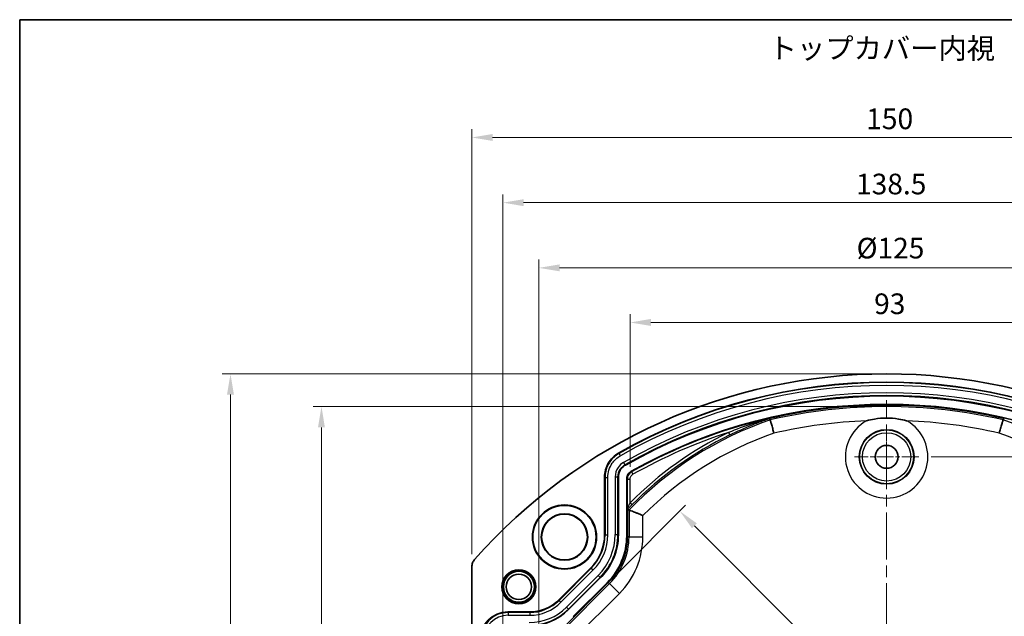
# Model space of a CAD drawing. Units: millimetres. Extents: x 22 to 1997, y 12 to 574.
# Drawn here: x 1410 to 1588, y 326 to 434 of the extents above; entities that cross this region are included whole.
import ezdxf

# ---------------------------------------------------------------- set-up
doc = ezdxf.new("R2010")
doc.units = ezdxf.units.MM
doc.header["$LTSCALE"] = 1.5
doc.linetypes.add('CHAIN', pattern=[0.3543, 0.2362, -0.0295, 0.0591, -0.0295])
doc.layers.get('Defpoints').update_dxf_attribs({"lineweight": 25})
for name, color, linetype, lineweight in [('Border (ISO)', 7, 'Continuous', 35), ('Center Mark (ISO)', 131, 'Continuous', 18), ('Centerline (ISO)', 131, 'Continuous', 18), ('Dimension (ISO)', 7, 'Continuous', 18), ('Symbol (ISO)', 7, 'Continuous', 18), ('Visible (ISO)', 7, 'Continuous', 35), ('Visible Narrow (ISO)', 7, 'Continuous', 25)]:
    doc.layers.add(name, color=color, linetype=linetype, lineweight=lineweight)
doc.styles.add('Note Text (TK)', font='txt')
doc.dimstyles.new('Default - Method 1b (TK)', dxfattribs={"dimscale": 1.5, "dimtxt": 2.5, "dimasz": 2.5, "dimexe": 1, "dimexo": 1.5, "dimgap": 1, "dimtad": 1, "dimtoh": 1, "dimrnd": 1e-08, "dimdsep": 46, "dimtxsty": 'Note Text (TK)', "dimcen": 0.09, "dimdle": 5, "dimclrd": 100, "dimclre": 100, "dimclrt": 7, "dimadec": 1, "dimazin": 1, "dimtfac": 1, "dimtmove": 0, "dimatfit": 3, "dimfxl": 1, "dimtolj": 1, "dimlwd": -1, "dimlwe": -1, "dimarcsym": 0})

# ---------------------------------------------------------------- blocks, each defined once
blk = doc.blocks.new('図面枠 tk図枠')
at = {"layer": 'Border (ISO)'}
for q in [(405.5, 289), (14.5, 8)]:
    blk.add_line((14.5, 289), q, dxfattribs=at)
blk = doc.blocks.new('*D130')
at = {"layer": 'Defpoints', "color": 0}
for p in [(1567.01, 369.47), (1448.37, 230.47), (1567.01, 230.47)]:
    blk.add_point(p, dxfattribs=at)
at = {"layer": 'Dimension (ISO)', "color": 100}
for p, q in [((1564.76, 369.47), (1446.87, 369.47)), ((1448.37, 365.72), (1448.37, 234.22)), ((1564.76, 230.47), (1446.87, 230.47))]:
    blk.add_line(p, q, dxfattribs=at)
for points in [[(1447.74, 365.72), (1448.99, 365.72), (1448.37, 369.47)], [(1447.74, 234.22), (1448.99, 234.22), (1448.37, 230.47)]]:
    blk.add_solid(points, dxfattribs=at)
at = {"layer": 'Dimension (ISO)', "color": 7, "insert": (1444.99, 296.31), "char_height": 3.75, "attachment_point": 4, "rotation": 90, "style": 'Note Text (TK)'}
blk.add_mtext('\\A1;139', dxfattribs=at)
blk = doc.blocks.new('*D131')
at = {"layer": 'Defpoints', "color": 0}
for p in [(1567.01, 363.55), (1464.82, 236.38), (1567.01, 236.38)]:
    blk.add_point(p, dxfattribs=at)
at = {"layer": 'Dimension (ISO)', "color": 100}
for p, q in [((1564.76, 363.55), (1463.32, 363.55)), ((1464.82, 359.8), (1464.82, 240.13)), ((1564.76, 236.38), (1463.32, 236.38))]:
    blk.add_line(p, q, dxfattribs=at)
for points in [[(1464.19, 359.8), (1465.44, 359.8), (1464.82, 363.55)], [(1464.19, 240.13), (1465.44, 240.13), (1464.82, 236.38)]]:
    blk.add_solid(points, dxfattribs=at)
at = {"layer": 'Dimension (ISO)', "color": 7, "insert": (1461.44, 295.23), "char_height": 3.75, "attachment_point": 4, "rotation": 90, "style": 'Note Text (TK)'}
blk.add_mtext('\\A1; \\fＭＳ Ｐゴシック|b0|i0;\\H3.7310;127', dxfattribs=at)
blk = doc.blocks.new('*D133')
at = {"layer": 'Defpoints', "color": 0}
for p in [(1642.01, 412.21), (1492.01, 334.6), (1642.01, 334.6)]:
    blk.add_point(p, dxfattribs=at)
at = {"layer": 'Dimension (ISO)', "color": 100}
for p, q in [((1492.01, 336.85), (1492.01, 413.71)), ((1642.01, 336.85), (1642.01, 413.71)), ((1495.76, 412.21), (1638.26, 412.21))]:
    blk.add_line(p, q, dxfattribs=at)
for points in [[(1495.76, 412.83), (1495.76, 411.58), (1492.01, 412.21)], [(1638.26, 412.83), (1638.26, 411.58), (1642.01, 412.21)]]:
    blk.add_solid(points, dxfattribs=at)
at = {"layer": 'Dimension (ISO)', "color": 7, "insert": (1563.3, 415.58), "char_height": 3.75, "attachment_point": 4, "style": 'Note Text (TK)'}
blk.add_mtext('\\A1;150', dxfattribs=at)
blk = doc.blocks.new('*D134')
at = {"layer": 'Defpoints', "color": 0}
for p in [(1636.4, 400.42), (1497.63, 315.9), (1636.4, 315.9)]:
    blk.add_point(p, dxfattribs=at)
at = {"layer": 'Dimension (ISO)', "color": 100}
for p, q in [((1497.63, 318.15), (1497.63, 401.92)), ((1636.4, 318.15), (1636.4, 401.92)), ((1501.38, 400.42), (1632.65, 400.42))]:
    blk.add_line(p, q, dxfattribs=at)
for points in [[(1501.38, 401.04), (1501.38, 399.79), (1497.63, 400.42)], [(1632.65, 401.04), (1632.65, 399.79), (1636.4, 400.42)]]:
    blk.add_solid(points, dxfattribs=at)
at = {"layer": 'Dimension (ISO)', "color": 7, "insert": (1560.34, 403.79), "char_height": 3.75, "attachment_point": 4, "style": 'Note Text (TK)'}
blk.add_mtext('\\A1; \\fＭＳ Ｐゴシック|b0|i0;\\H3.7310;138.5', dxfattribs=at)
blk = doc.blocks.new('*D135')
at = {"layer": 'Defpoints', "color": 0}
for p in [(1629.89, 388.63), (1504.13, 299.97), (1629.89, 299.97)]:
    blk.add_point(p, dxfattribs=at)
at = {"layer": 'Dimension (ISO)', "color": 100}
for p, q in [((1504.13, 302.22), (1504.13, 390.13)), ((1629.89, 302.22), (1629.89, 390.13)), ((1507.88, 388.63), (1626.14, 388.63))]:
    blk.add_line(p, q, dxfattribs=at)
for points in [[(1507.88, 389.26), (1507.88, 388.01), (1504.13, 388.63)], [(1626.14, 389.26), (1626.14, 388.01), (1629.89, 388.63)]]:
    blk.add_solid(points, dxfattribs=at)
at = {"layer": 'Dimension (ISO)', "color": 7, "insert": (1560.44, 392.2), "char_height": 3.75, "attachment_point": 4, "style": 'Note Text (TK)'}
blk.add_mtext('\\A1; \\fＭＳ Ｐゴシック|b0|i0;\\H3.7310;Ø125', dxfattribs=at)
blk = doc.blocks.new('*D136')
at = {"layer": 'Defpoints', "color": 0}
for p in [(1613.4, 378.76), (1520.63, 350.43), (1613.4, 350.43)]:
    blk.add_point(p, dxfattribs=at)
at = {"layer": 'Dimension (ISO)', "color": 100}
for p, q in [((1520.63, 352.68), (1520.63, 380.26)), ((1613.4, 352.68), (1613.4, 380.26)), ((1524.38, 378.76), (1609.65, 378.76))]:
    blk.add_line(p, q, dxfattribs=at)
for points in [[(1524.38, 379.39), (1524.38, 378.14), (1520.63, 378.76)], [(1609.65, 379.39), (1609.65, 378.14), (1613.4, 378.76)]]:
    blk.add_solid(points, dxfattribs=at)
at = {"layer": 'Dimension (ISO)', "color": 7, "insert": (1563.61, 382.14), "char_height": 3.75, "attachment_point": 4, "style": 'Note Text (TK)'}
blk.add_mtext('\\A1; \\fＭＳ Ｐゴシック|b0|i0;\\H3.7310;93', dxfattribs=at)
blk = doc.blocks.new('*D137')
at = {"layer": 'Defpoints', "color": 0}
for p in [(1516.62, 331.66), (1618.73, 267.3), (1612.84, 261.41)]:
    blk.add_point(p, dxfattribs=at)
at = {"layer": 'Dimension (ISO)', "color": 100}
for p, q in [((1518.21, 333.25), (1530.67, 345.71)), ((1532.26, 342), (1610.19, 264.06)), ((1617.14, 265.71), (1611.78, 260.35))]:
    blk.add_line(p, q, dxfattribs=at)
for points in [[(1532.7, 342.44), (1531.82, 341.56), (1529.61, 344.65)], [(1610.63, 264.51), (1609.75, 263.62), (1612.84, 261.41)]]:
    blk.add_solid(points, dxfattribs=at)
at = {"layer": 'Dimension (ISO)', "color": 7, "insert": (1568.89, 310.14), "char_height": 3.75, "attachment_point": 4, "rotation": 315, "style": 'Note Text (TK)'}
blk.add_mtext('\\A1; \\fＭＳ Ｐゴシック|b0|i0;\\H3.7310;115.5', dxfattribs=at)
blk = doc.blocks.new('*D108')
at = {"layer": 'Defpoints', "color": 0}
for p in [(1572.83, 354.47), (1572.83, 245.47), (1671.33, 245.47)]:
    blk.add_point(p, dxfattribs=at)
at = {"layer": 'Dimension (ISO)', "color": 100}
for p, q in [((1575.08, 354.47), (1672.83, 354.47)), ((1671.33, 350.72), (1671.33, 249.22)), ((1575.08, 245.47), (1672.83, 245.47))]:
    blk.add_line(p, q, dxfattribs=at)
for points in [[(1670.71, 350.72), (1671.96, 350.72), (1671.33, 354.47)], [(1670.71, 249.22), (1671.96, 249.22), (1671.33, 245.47)]]:
    blk.add_solid(points, dxfattribs=at)
at = {"layer": 'Dimension (ISO)', "color": 7, "insert": (1667.96, 296.31), "char_height": 3.75, "attachment_point": 4, "rotation": 90, "style": 'Note Text (TK)'}
blk.add_mtext('\\A1;109', dxfattribs=at)

msp = doc.modelspace()

# ---------------------------------------------------------------- linework, layer by layer
at = {"layer": 'Center Mark (ISO)', "linetype": 'CHAIN', "ltscale": 8.618424}
for p, q in [((1567.0118, 360.2825), (1567.0118, 348.6485)), ((1572.8288, 354.4655), (1561.1948, 354.4655))]:
    msp.add_line(p, q, dxfattribs=at)
at = {"layer": 'Centerline (ISO)', "linetype": 'CHAIN', "ltscale": 23.990969}
msp.add_line((1567.0118, 233.8977), (1567.0118, 364.7006), dxfattribs=at)
at = {"layer": 'Visible (ISO)'}
for p, q in [((1545.8751, 361.4329), (1545.9565, 361.1488)), ((1588.1484, 361.4329), (1588.067, 361.1488)), ((1516.0115, 340.4034), (1516.0115, 350.7941)), ((1518.5115, 350.7932), (1518.5115, 340.4028)), ((1520.0115, 340.1977), (1520.0115, 350.5012)), ((1520.1337, 344.9926), (1520.1336, 344.9929)), ((1520.1337, 344.9926), (1520.1337, 340.1471)), ((1492.0118, 265.3337), (1492.0118, 334.5972)), ((1507.7356, 328.6088), (1513.5234, 334.3967)), ((1516.6195, 331.6631), (1508.3358, 323.3794)), ((1515.2916, 332.6294), (1509.5029, 326.8406)), ((1510.4184, 325.6348), (1516.4973, 331.7137)), ((1498.5087, 326.4134), (1502.4355, 326.4134))]:
    msp.add_line(p, q, dxfattribs=at)
for centre, radius in [((1567.0118, 354.4655), 2.067), ((1508.7618, 339.9655), 5.8047), ((1508.7618, 339.9655), 5.726), ((1508.7618, 339.9655), 4.21), ((1508.7618, 339.9655), 4.2024), ((1508.7618, 339.9655), 4.15), ((1500.5118, 330.9655), 3.082), ((1500.5118, 330.9655), 3), ((1500.5118, 330.9655), 2.8), ((1500.5118, 330.9655), 2.3)]:
    msp.add_circle(centre, radius, dxfattribs=at)
for radius, start, end in [(99.5, 41.520488, 138.479512), (98, 60.353781, 119.646219), (95.5, 60.354326, 119.645674), (94, 60.534719, 119.465281), (93.8778, 76.988254, 103.011746)]:
    msp.add_arc((1567.0118, 269.9655), radius, start, end, dxfattribs=at)
for centre, major_axis, ratio, start_param, end_param in [((1545.7847, 361.3162), (3.3808, 0.6023), 0.02883522, 1.53891633, 1.58147583), ((1588.3376, 360.8277), (-8.0592, 1.4486), 0.0686943, 4.73035969, 4.74821255), ((1507.5063, 340.4077), (7.8586, -3.2551), 0.99928642, 5.89073854, 6.67563207), ((1507.5048, 340.4083), (10.1699, -4.2125), 0.99928642, 5.89073854, 6.67563207), ((1508.0097, 340.1992), (11.0885, -4.593), 0.99982157, 5.89054931, 6.6758213), ((1508.1392, 340.1456), (4.5922, 11.0866), 0.99946476, 4.3202575, 5.10452046), ((1502.1383, 342.6312), (17.7794, -4.3081), 0.64526971, 0.15459414, 0.15509865), ((1502.1383, 342.6312), (15.6182, -9.5257), 0.64526971, 6.12808666, 6.12859117), ((1502.4317, 333.918), (2.8722, -6.934), 0.99928642, 5.89073854, 6.67563207), ((1498.5148, 321.4104), (-3.5398, 3.5398), 0.99878277, 5.49839613, 7.06797448), ((1502.4311, 333.9195), (3.8296, -9.2454), 0.99928642, 5.89073854, 6.67563207)]:
    msp.add_ellipse(centre, major_axis=major_axis, ratio=ratio, start_param=start_param, end_param=end_param, dxfattribs=at)
for points, knots in [([(1563.3823, 360.9793), (1563.3887, 360.9811), (1563.3952, 360.9829), (1563.8746, 361.117), (1564.3547, 361.2246), (1565.5572, 361.4256), (1566.282, 361.4869), (1567.7416, 361.4869), (1568.4664, 361.4256), (1569.6689, 361.2246), (1570.149, 361.117), (1570.6283, 360.9829), (1570.6348, 360.9811), (1570.6413, 360.9793)], [-0.002022057, -0.002022057, -0.002022057, -0.002022057, 0, 0, 0.147289437, 0.147289437, 0.36514793, 0.36514793, 0.583006424, 0.583006424, 0.730295861, 0.730295861, 0.732317918, 0.732317918, 0.732317918, 0.732317918]), ([(1545.6841, 361.3973), (1545.6843, 361.3974), (1545.6844, 361.3974), (1545.6909, 361.3989), (1545.6968, 361.4002), (1545.7068, 361.4023), (1545.7109, 361.4032), (1545.7218, 361.4055), (1545.727, 361.4065), (1545.7308, 361.4072)], [-0.00004811763, -0.00004811763, -0.00004811763, -0.00004811763, 0, 0, 0.0021736275, 0.0021736275, 0.00399159911, 0.00399159911, 0.00755915133, 0.00755915133, 0.00755915133, 0.00755915133]), ([(1546.6459, 358.7456), (1546.5649, 359.0279), (1546.4845, 359.308), (1546.4084, 359.5731), (1546.324, 359.8673), (1546.2465, 360.1377), (1546.1801, 360.3691), (1546.1138, 360.6002), (1546.06, 360.7879), (1546.0217, 360.9216), (1545.9834, 361.0552), (1545.9612, 361.1324), (1545.9565, 361.1488)], [-0.381014946, -0.381014946, -0.381014946, -0.381014946, -0.292926161, -0.292926161, -0.292926161, -0.195161213, -0.195161213, -0.195161213, -0.097539692, -0.097539692, -0.097539692, 0, 0, 0, 0]), ([(1587.3777, 358.7456), (1587.4587, 359.0279), (1587.5391, 359.308), (1587.6151, 359.5731), (1587.6995, 359.8673), (1587.7771, 360.1377), (1587.8435, 360.3691), (1587.9097, 360.6002), (1587.9635, 360.7879), (1588.0019, 360.9216), (1588.0402, 361.0552), (1588.0623, 361.1324), (1588.067, 361.1488)], [-0.381015102, -0.381015102, -0.381015102, -0.381015102, -0.292926206, -0.292926206, -0.292926206, -0.195161237, -0.195161237, -0.195161237, -0.097539698, -0.097539698, -0.097539698, 0, 0, 0, 0]), ([(1518.5368, 355.1369), (1518.1557, 354.92), (1517.8044, 354.6516), (1517.1819, 354.034), (1516.9106, 353.6847), (1516.4667, 352.9249), (1516.2979, 352.5178), (1516.0701, 351.6716), (1516.0115, 351.2328), (1516.0115, 350.7941)], [-0.523562508, -0.523562508, -0.523562508, -0.523562508, -0.393222793, -0.393222793, -0.262892722, -0.262892722, -0.131624087, -0.131624087, 0, 0, 0, 0]), ([(1518.5115, 350.7932), (1518.5115, 350.8808), (1518.5162, 350.9682), (1518.5255, 351.055), (1518.5349, 351.1428), (1518.5489, 351.23), (1518.5674, 351.3162), (1518.5858, 351.4022), (1518.6088, 351.4871), (1518.6362, 351.5708), (1518.655, 351.6285), (1518.676, 351.6856), (1518.6991, 351.742), (1518.7326, 351.8239), (1518.7704, 351.9039), (1518.8124, 351.9816), (1518.8246, 352.0043), (1518.8372, 352.0268), (1518.8502, 352.0491), (1518.8945, 352.1254), (1518.943, 352.1992), (1518.9953, 352.2704), (1519.039, 352.3298), (1519.0854, 352.3874), (1519.1343, 352.4429), (1519.1928, 352.5093), (1519.2546, 352.5725), (1519.3195, 352.6322), (1519.3845, 352.6921), (1519.4526, 352.7484), (1519.5235, 352.801), (1519.5933, 352.8528), (1519.6658, 352.901), (1519.7409, 352.9453), (1519.7519, 352.9518), (1519.763, 352.9583), (1519.7742, 352.9646)], [0, 0, 0, 0, 0.026290485, 0.026290485, 0.026290485, 0.052875643, 0.052875643, 0.052875643, 0.079359687, 0.079359687, 0.079359687, 0.097632887, 0.097632887, 0.097632887, 0.124208816, 0.124208816, 0.124208816, 0.131972526, 0.131972526, 0.131972526, 0.158551253, 0.158551253, 0.158551253, 0.180751286, 0.180751286, 0.180751286, 0.207298141, 0.207298141, 0.207298141, 0.2338725, 0.2338725, 0.2338725, 0.260028131, 0.260028131, 0.260028131, 0.263877907, 0.263877907, 0.263877907, 0.263877907]), ([(1520.7735, 351.8069), (1520.7215, 351.7776), (1520.6715, 351.7451), (1520.6236, 351.7098), (1520.5751, 351.6741), (1520.5288, 351.6355), (1520.485, 351.5943), (1520.4414, 351.5534), (1520.4002, 351.5098), (1520.3616, 351.4638), (1520.352, 351.4523), (1520.3425, 351.4407), (1520.3332, 351.4289), (1520.2957, 351.3815), (1520.2613, 351.3319), (1520.23, 351.2806), (1520.2253, 351.2728), (1520.2206, 351.2649), (1520.216, 351.2571), (1520.1857, 351.2051), (1520.1586, 351.1513), (1520.1347, 351.096), (1520.1201, 351.0619), (1520.1066, 351.0273), (1520.0945, 350.9922), (1520.0748, 350.9351), (1520.0585, 350.8771), (1520.0457, 350.8183), (1520.0331, 350.7599), (1520.0238, 350.7008), (1520.0182, 350.6413), (1520.0138, 350.5948), (1520.0115, 350.548), (1520.0115, 350.5012)], [0, 0, 0, 0, 0.017918878, 0.017918878, 0.017918878, 0.036055258, 0.036055258, 0.036055258, 0.05407652, 0.05407652, 0.05407652, 0.058592425, 0.058592425, 0.058592425, 0.0767107, 0.0767107, 0.0767107, 0.079455575, 0.079455575, 0.079455575, 0.097575855, 0.097575855, 0.097575855, 0.108731437, 0.108731437, 0.108731437, 0.126830693, 0.126830693, 0.126830693, 0.144815377, 0.144815377, 0.144815377, 0.158871618, 0.158871618, 0.158871618, 0.158871618]), ([(1520.1336, 344.9929), (1520.1321, 344.998), (1520.1307, 345.0162), (1520.1285, 345.0674), (1520.1277, 345.0915), (1520.1263, 345.1498), (1520.1257, 345.1827), (1520.1251, 345.2209), (1520.1251, 345.2215), (1520.1251, 345.2221)], [0, 0, 0, 0, 0.0252064822, 0.0252064822, 0.040512614, 0.040512614, 0.0554481851, 0.0554481851, 0.0556884782, 0.0556884782, 0.0556884782, 0.0556884782]), ([(1522.9254, 343.8547), (1522.923, 343.8557), (1522.9207, 343.8566), (1522.7303, 343.9353), (1522.5425, 344.0126), (1522.176, 344.1631), (1521.9978, 344.2361), (1521.541, 344.4228), (1521.2798, 344.5291), (1520.8588, 344.6999), (1520.6967, 344.7655), (1520.4958, 344.8467), (1520.4423, 344.8683), (1520.4288, 344.8737)], [-0.000765524, -0.000765524, -0.000765524, -0.000765524, 0, 0, 0.061024098, 0.061024098, 0.121585579, 0.121585579, 0.223571351, 0.223571351, 0.318192291, 0.318192291, 0.396253875, 0.396253875, 0.396253875, 0.396253875]), ([(1492.0118, 334.5972), (1492.0118, 334.8387), (1492.0573, 335.0797), (1492.2285, 335.5314), (1492.3542, 335.742), (1492.5143, 335.9228)], [0, 0, 0, 0, 0.07245128, 0.07245128, 0.14490254, 0.14490254, 0.14490254, 0.14490254])]:
    msp.add_open_spline(points, degree=3, knots=knots, dxfattribs=at)
msp.add_open_spline([(1520.1337, 344.9926), (1520.2814, 344.9332), (1520.4288, 344.8737)], degree=2, dxfattribs=at)
at = {"layer": 'Visible Narrow (ISO)'}
for p, q in [((1538.4206, 358.8675), (1538.6387, 358.4184)), ((1518.6271, 355.0871), (1518.5368, 355.1369)), ((1518.874, 354.6527), (1518.6271, 355.0871)), ((1519.4376, 353.4492), (1519.685, 353.015)), ((1519.7742, 352.9646), (1519.685, 353.015)), ((1516.0115, 350.7941), (1516.0994, 350.7429)), ((1517.9239, 350.8443), (1518.4236, 350.8443)), ((1517.9239, 350.8443), (1517.9239, 340.4392)), ((1518.4236, 340.4392), (1518.4236, 350.8443)), ((1518.4236, 350.8443), (1518.5115, 350.7932)), ((1520.8881, 351.7411), (1520.7735, 351.8069)), ((1520.8881, 351.7411), (1521.1337, 351.3057)), ((1516.0994, 350.7429), (1516.5991, 350.7429)), ((1516.0994, 350.7429), (1516.0994, 340.367)), ((1516.5991, 340.367), (1516.5991, 350.7429)), ((1520.0115, 350.5012), (1520.1251, 350.4348)), ((1520.1251, 350.4348), (1520.625, 350.4348)), ((1520.1251, 350.4348), (1520.1251, 345.2221)), ((1520.625, 346.1735), (1520.625, 350.4348)), ((1520.625, 346.1735), (1520.9788, 345.8211)), ((1520.4288, 344.8737), (1520.4288, 340.0188)), ((1522.9254, 340.0188), (1522.9254, 343.8547)), ((1516.0994, 340.367), (1516.0115, 340.4034)), ((1516.0994, 340.367), (1516.5991, 340.367)), ((1517.9239, 340.4392), (1518.4236, 340.4392)), ((1518.5115, 340.4028), (1518.4236, 340.4392)), ((1520.1337, 340.1471), (1520.0115, 340.1977)), ((1520.4288, 340.0188), (1520.1337, 340.141)), ((1520.4288, 340.0188), (1522.9254, 340.0188)), ((1513.6113, 334.3603), (1507.772, 328.5209)), ((1508.1253, 328.1675), (1513.9647, 334.0069)), ((1514.8504, 333.0191), (1509.1131, 327.2818)), ((1513.5234, 334.3967), (1513.6113, 334.3603)), ((1513.6113, 334.3603), (1513.9647, 334.0069)), ((1514.8504, 333.0191), (1515.2037, 332.6658)), ((1516.9189, 331.5452), (1508.5875, 323.2137)), ((1509.4665, 326.9285), (1515.2037, 332.6658)), ((1515.2037, 332.6658), (1515.2916, 332.6294)), ((1516.4973, 331.7137), (1516.6195, 331.6631)), ((1516.9189, 331.5452), (1516.6238, 331.6674)), ((1516.9189, 331.5452), (1518.6842, 329.7798)), ((1510.7207, 321.8162), (1518.6842, 329.7798)), ((1507.772, 328.5209), (1507.7356, 328.6088)), ((1507.772, 328.5209), (1508.1253, 328.1675)), ((1498.5966, 326.3255), (1498.5087, 326.4134)), ((1498.5966, 326.3255), (1498.5966, 325.8258)), ((1502.4719, 326.3255), (1498.5966, 326.3255)), ((1498.5966, 325.8258), (1502.4719, 325.8258)), ((1502.4355, 326.4134), (1502.4719, 326.3255)), ((1502.4719, 326.3255), (1502.4719, 325.8258)), ((1509.1131, 327.2818), (1509.4665, 326.9285)), ((1509.5029, 326.8406), (1509.4665, 326.9285)), ((1510.4654, 325.5212), (1510.4184, 325.6348))]:
    msp.add_line(p, q, dxfattribs=at)
for radius in [4.9571, 4.8689, 4.369]:
    msp.add_circle((1567.0118, 354.4655), radius, dxfattribs=at)
for centre, radius, start, end in [((1567.0118, 269.9655), 97.9121, 60.385298, 119.614702), ((1567.0118, 269.9655), 97.4124, 60.385298, 119.614702), ((1567.0118, 269.9655), 96.0876, 60.322858, 119.677142), ((1567.0118, 269.9655), 95.5879, 60.322858, 119.677142), ((1567.0118, 269.9655), 93.5827, 76.99767, 103.00233), ((1567.0118, 299.9655), 64.7049, 108.990057, 136.048683), ((1567.0118, 269.9655), 93.8864, 103.1302, 119.42417), ((1567.0118, 269.9655), 91.0861, 92.283678, 102.91994), ((1567.0118, 354.4655), 7.4567, 119.126784, 60.873216), ((1567.0118, 269.9655), 91.0861, 77.08006, 87.716322), ((1567.0118, 299.9655), 64.7049, 43.951317, 71.009943), ((1567.0118, 299.9655), 65.4745, 115.892006, 135.110602), ((1567.0118, 299.9655), 64.9752, 115.892006, 135.110602), ((1567.0118, 269.9655), 93.3865, 107.827935, 119.42417), ((1567.0118, 299.9655), 62.2083, 109.109953, 135.128419), ((1567.0118, 299.9655), 62.2083, 44.871581, 70.890047)]:
    msp.add_arc(centre, radius, start, end, dxfattribs=at)
for centre, major_axis, ratio, start_param, end_param in [((1507.5936, 340.3716), (7.8592, -3.2554), 0.99920257, 5.89073854, 6.67563207), ((1507.5936, 340.3716), (8.3209, -3.4466), 0.99928642, 5.89073854, 6.67563207), ((1507.4175, 340.4445), (9.7077, -4.021), 0.99928642, 5.89073854, 6.67563207), ((1507.4175, 340.4445), (10.1693, -4.2123), 0.99935123, 5.89073854, 6.67563207), ((1508.4055, 340.0353), (11.1118, -4.6027), 0.99772826, 5.89105382, 6.67531679), ((1508.4055, 340.0353), (13.4178, -5.5578), 0.99839497, 5.89105382, 6.67531679), ((1502.4679, 333.8307), (2.8724, -6.9347), 0.99919139, 5.89073854, 6.67563207), ((1502.4679, 333.8307), (3.0637, -7.3963), 0.99928642, 5.89073854, 6.67563207), ((1498.6021, 321.3231), (-3.539, 3.539), 0.99902583, 5.49839613, 7.06797448), ((1498.6021, 321.3231), (-3.1859, 3.1859), 0.99878277, 5.49839613, 7.06797448), ((1502.3949, 334.0068), (3.6381, -8.7831), 0.99928642, 5.89073854, 6.67563207), ((1502.3949, 334.0068), (3.8293, -9.2447), 0.99935771, 5.89073854, 6.67563207)]:
    msp.add_ellipse(centre, major_axis=major_axis, ratio=ratio, start_param=start_param, end_param=end_param, dxfattribs=at)
for points, knots in [([(1545.6841, 361.3973), (1545.6989, 361.4004), (1545.6556, 361.3853), (1545.5031, 361.3382), (1545.2104, 361.249), (1544.6002, 361.0624), (1543.7203, 360.7849), (1541.6047, 360.0876), (1539.8149, 359.4275), (1538.4206, 358.8675)], [-0.794690439, -0.794690439, -0.794690439, -0.794690439, -0.780499539, -0.766308638, -0.737926836, -0.681163234, -0.567636028, -0.454108822, 0, 0, 0, 0]), ([(1538.6387, 358.4184), (1539.99, 359.0743), (1541.3851, 359.6957), (1542.7695, 360.2602), (1543.1156, 360.4014), (1543.461, 360.5391), (1543.8065, 360.6739), (1544.1519, 360.8087), (1544.4973, 360.9406), (1544.8409, 361.0696), (1545.0126, 361.1342), (1545.1839, 361.1979), (1545.3505, 361.2602), (1545.4338, 361.2914), (1545.516, 361.3222), (1545.5933, 361.3516), (1545.6319, 361.3664), (1545.6693, 361.3808), (1545.6985, 361.393), (1545.7111, 361.3982), (1545.7222, 361.403), (1545.7295, 361.4066)], [0, 0, 0, 0, 0.454108822, 0.454108822, 0.454108822, 0.567636028, 0.567636028, 0.567636028, 0.681163234, 0.681163234, 0.681163234, 0.737926836, 0.737926836, 0.737926836, 0.766308638, 0.766308638, 0.766308638, 0.780499539, 0.780499539, 0.780499539, 0.78662331, 0.78662331, 0.78662331, 0.78662331]), ([(1518.6271, 355.0871), (1517.9765, 354.7173), (1517.4097, 354.195), (1516.9815, 353.5756), (1516.8385, 353.3687), (1516.7108, 353.1507), (1516.6007, 352.9241), (1516.2711, 352.2463), (1516.0995, 351.4908), (1516.0994, 350.7429)], [0, 0, 0, 0, 0.202072356, 0.202072356, 0.202072356, 0.269574704, 0.269574704, 0.269574704, 0.471502164, 0.471502164, 0.471502164, 0.471502164]), ([(1516.5991, 350.7429), (1516.5991, 351.641), (1517.0922, 353.2276), (1518.2884, 354.3198), (1518.874, 354.6527)], [-0.471502164, -0.471502164, -0.471502164, -0.471502164, -0.202072356, 0, 0, 0, 0]), ([(1519.4376, 353.4492), (1519.0479, 353.2271), (1518.25, 352.4953), (1517.9239, 351.4424), (1517.9239, 350.8443)], [-0.314012616, -0.314012616, -0.314012616, -0.314012616, -0.179435781, 0, 0, 0, 0]), ([(1518.4236, 350.8443), (1518.4235, 351.3428), (1518.6952, 352.2202), (1519.3602, 352.83), (1519.685, 353.015)], [0, 0, 0, 0, 0.179435781, 0.314012616, 0.314012616, 0.314012616, 0.314012616]), ([(1520.8881, 351.7411), (1520.6593, 351.6121), (1520.4634, 351.4197), (1520.3299, 351.1912), (1520.1963, 350.9625), (1520.1251, 350.6979), (1520.1251, 350.4348)], [0, 0, 0, 0, 0.05254713, 0.05254713, 0.05254713, 0.105153527, 0.105153527, 0.105153527, 0.105153527]), ([(1520.625, 346.1735), (1520.531, 345.9847), (1520.372, 345.6679), (1520.183, 345.3036), (1520.1267, 345.2119), (1520.1251, 345.2221)], [-1.00087538, -1.00087538, -1.00087538, -1.00087538, -0.920959611, -0.867682431, -0.814405252, -0.814405252, -0.814405252, -0.814405252]), ([(1520.1347, 344.994), (1520.2153, 345.0677), (1520.4805, 345.3233), (1520.7922, 345.6338), (1520.9788, 345.8211)], [0.869348523, 0.869348523, 0.869348523, 0.869348523, 0.920959611, 1.00087538, 1.00087538, 1.00087538, 1.00087538])]:
    msp.add_open_spline(points, degree=3, knots=knots, dxfattribs=at)
msp.add_open_spline([(1520.625, 350.4348), (1520.625, 350.6101), (1520.72, 350.9626), (1520.981, 351.2196), (1521.1337, 351.3057)], degree=3, dxfattribs=at)

# ---------------------------------------------------------------- block references
at = {"xscale": 1.5, "yscale": 1.5, "zscale": 1.5}
msp.add_blockref('図面枠 tk図枠', (1388.5, 0), dxfattribs=at)

# ---------------------------------------------------------------- texts
at = {"layer": 'Symbol (ISO)', "color": 7, "insert": (1545.6887, 428.333), "char_height": 3.75, "width": 39.583333, "attachment_point": 4, "line_spacing_factor": 1.5, "style": 'Note Text (TK)'}
msp.add_mtext('{\\fＭＳ Ｐゴシック|b0|i0;トップカバー内視}', dxfattribs=at)

# ---------------------------------------------------------------- dimensions: what is measured, and where the dimension line sits
at = {"layer": 'Dimension (ISO)', "color": 100}
dim = msp.add_linear_dim(base=(1642.0118, 412.2052), p1=(1492.0118, 334.5972), p2=(1642.0118, 334.5972), dimstyle='Default - Method 1b (TK)', override={"dimgap": 1, "dimtoh": 0, "dimdec": 2, "dimtol": 0, "dimlim": 0, "dimtp": 0, "dimtm": 0, "dimtdec": 2, "dimtofl": 0, "dimatfit": 1}, dxfattribs=at)
dim.commit()
dim.dimension.update_dxf_attribs({"geometry": '*D133', "text_midpoint": (1567.0118, 412.2052), "dimtype": 160})
for base, p1, p2, angle, text, picture, middle in [((1636.3982, 400.4194), (1497.6254, 315.9043), (1636.3982, 315.9043), 180, ' \\fＭＳ Ｐゴシック|b0|i0;\\H3.7310;138.5', '*D134', (1567.0118, 400.4194)), ((1629.8917, 388.6336), (1504.1319, 299.9655), (1629.8917, 299.9655), 180, ' \\fＭＳ Ｐゴシック|b0|i0;\\H3.7310;Ø125', '*D135', (1567.0118, 388.6336)), ((1464.8174, 236.3828), (1567.0118, 363.5482), (1567.0118, 236.3828), 90, ' \\fＭＳ Ｐゴシック|b0|i0;\\H3.7310;127', '*D131', (1464.8174, 299.9655)), ((1612.8433, 261.413), (1516.6195, 331.6631), (1618.7319, 267.3016), 135, ' \\fＭＳ Ｐゴシック|b0|i0;\\H3.7310;115.5', '*D137', (1571.2249, 303.0315))]:
    dim = msp.add_linear_dim(base=base, p1=p1, p2=p2, angle=angle, text=text, dimstyle='Default - Method 1b (TK)', override={"dimgap": 1, "dimtoh": 0, "dimdec": 2, "dimtol": 0, "dimlim": 0, "dimtp": 0, "dimtm": 0, "dimtdec": 2, "dimtofl": 0, "dimatfit": 1}, dxfattribs=at)
    dim.commit()
    dim.dimension.update_dxf_attribs({"geometry": picture, "text_midpoint": middle, "dimtype": 160})
dim = msp.add_linear_dim(base=(1613.3985, 378.762), p1=(1520.625, 350.4348), p2=(1613.3985, 350.4348), text=' \\fＭＳ Ｐゴシック|b0|i0;\\H3.7310;93', dimstyle='Default - Method 1b (TK)', override={"dimgap": 1, "dimtoh": 0, "dimdec": 2, "dimtol": 0, "dimlim": 0, "dimtp": 0, "dimtm": 0, "dimtdec": 2, "dimtofl": 0, "dimatfit": 1}, dxfattribs=at)
dim.commit()
dim.dimension.update_dxf_attribs({"geometry": '*D136', "text_midpoint": (1567.0118, 378.762), "dimtype": 160})
for base, p1, p2, picture, middle in [((1448.3667, 230.4655), (1567.0118, 369.4655), (1567.0118, 230.4655), '*D130', (1448.3667, 299.9655)), ((1671.3308, 245.4655), (1572.8288, 354.4655), (1572.8288, 245.4655), '*D108', (1671.3308, 299.9655))]:
    dim = msp.add_linear_dim(base=base, p1=p1, p2=p2, angle=90, dimstyle='Default - Method 1b (TK)', override={"dimgap": 1, "dimtoh": 0, "dimdec": 2, "dimtol": 0, "dimlim": 0, "dimtp": 0, "dimtm": 0, "dimtdec": 2, "dimtofl": 0, "dimatfit": 1}, dxfattribs=at)
    dim.commit()
    dim.dimension.update_dxf_attribs({"geometry": picture, "text_midpoint": middle, "dimtype": 160})

doc.saveas('drawing.dxf')
